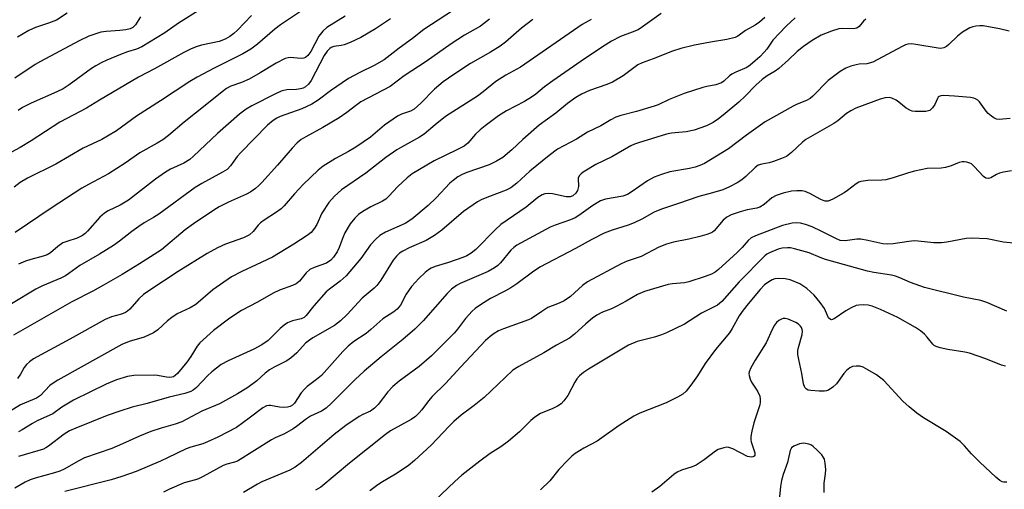
# Model space of a CAD drawing. Units: inches. Extents: x 1273769 to 1279769, y 581448 to 585449.
# Drawn here: x 1277199 to 1277467, y 583656 to 583784 of the extents above; entities that cross this region are included whole.
import ezdxf

# ---------------------------------------------------------------- set-up
doc = ezdxf.new("R2010")
doc.units = ezdxf.units.IN
doc.header["$MEASUREMENT"] = 0
doc.layers.add('Undefined', color=1, linetype='Continuous')

msp = doc.modelspace()

# ---------------------------------------------------------------- linework, layer by layer
at = {"layer": 'Undefined'}
for points, elevation in [([(1277319.08, 583787.34), (1277309.2, 583780.91), (1277306.14, 583778.4), (1277302.47, 583775.83), (1277298.37, 583772.58), (1277295.71, 583771.04), (1277291.83, 583769.17), (1277288.75, 583767.52), (1277283.82, 583764.21), (1277280.47, 583761.66), (1277278.78, 583760.61), (1277276.02, 583759.33), (1277270.12, 583757.19), (1277269.22, 583756.75), (1277268.27, 583756.14), (1277266.73, 583754.84), (1277259.41, 583747.4), (1277258.47, 583746.31), (1277256.67, 583743.81), (1277255.71, 583742.85), (1277254.46, 583742.08), (1277248.86, 583739.04), (1277246.99, 583737.89), (1277237.17, 583730.66), (1277235.71, 583729.74), (1277233.19, 583728.32), (1277231.71, 583727.33), (1277229.78, 583725.92), (1277226.49, 583723.32), (1277224.84, 583722.17), (1277221.04, 583719.82), (1277215.7, 583716.72), (1277212.69, 583714.53), (1277211.75, 583713.94), (1277210.48, 583713.29), (1277205.51, 583711.19), (1277203.7, 583710.32), (1277197.14, 583706.26)], 482), ([(1277278.38, 583787.61), (1277270.27, 583782.18), (1277268.71, 583780.94), (1277263.96, 583776.84), (1277262.14, 583775.5), (1277259.96, 583774.25), (1277252.16, 583770.34), (1277247.58, 583767.89), (1277245.61, 583766.74), (1277237.62, 583761.44), (1277231.08, 583757.27), (1277225.68, 583753.37), (1277223.24, 583751.85), (1277221.67, 583751.01), (1277216.55, 583748.61), (1277209.12, 583744.24), (1277201.42, 583740.47), (1277199.42, 583739.3), (1277197.8, 583738.01)], 488), ([(1277212.24, 583785.28), (1277209.32, 583783.43), (1277207.15, 583782.55), (1277203.63, 583781.42), (1277201.78, 583780.59), (1277198.7, 583778.79)], 496), ([(1277248.56, 583786.41), (1277242.46, 583782.55), (1277238.82, 583779.99), (1277232.55, 583776.19), (1277231.05, 583775.5), (1277228.67, 583774.76), (1277226.78, 583774.05), (1277223.03, 583772.54), (1277221.49, 583771.82), (1277219.99, 583771.01), (1277218.88, 583770.31), (1277212.8, 583765.86), (1277211.15, 583764.77), (1277209.42, 583763.9), (1277202.42, 583760.83), (1277200.12, 583759.63), (1277198.91, 583758.86)], 492), ([(1277373.7, 583785.22), (1277368.66, 583781.61), (1277367.4, 583780.82), (1277365.83, 583780.11), (1277362.67, 583778.95), (1277360.17, 583777.71), (1277357.79, 583776.19), (1277351.92, 583772.23), (1277344.29, 583766.96), (1277342.01, 583765.27), (1277339.63, 583763.31), (1277338.47, 583762.5), (1277336.53, 583761.31), (1277331.69, 583758.76), (1277329.52, 583757.36), (1277325.89, 583754.72), (1277324.5, 583753.61), (1277323.25, 583752.4), (1277321.17, 583750.01), (1277320.15, 583749.17), (1277318.18, 583748.13), (1277312.01, 583745.18), (1277306.01, 583741.6), (1277304.68, 583740.53), (1277302.16, 583738.23), (1277299.7, 583735.53), (1277298.9, 583734.78), (1277297.98, 583734.19), (1277294.81, 583732.68), (1277292.61, 583731.43), (1277291.47, 583730.62), (1277290.43, 583729.61), (1277289.17, 583728.05), (1277287.75, 583725.57), (1277287.26, 583724.53), (1277286.2, 583721.64), (1277285.61, 583720.4), (1277284.67, 583718.95), (1277283.9, 583718.16), (1277282.75, 583717.39), (1277279.36, 583716.19), (1277278.16, 583715.59), (1277277.22, 583714.76), (1277275.39, 583712.47), (1277274.46, 583711.75), (1277273.49, 583711.3), (1277269.98, 583710.01), (1277268.23, 583709.2), (1277264, 583706.78), (1277259.6, 583704.52), (1277256.42, 583702.37), (1277252, 583699.03), (1277248.32, 583695.66), (1277247.61, 583694.78), (1277245.84, 583691.96), (1277244.73, 583690.44), (1277242.22, 583687.34), (1277241.62, 583686.78), (1277241.16, 583686.5), (1277240.66, 583686.33), (1277239.98, 583686.27), (1277239.22, 583686.35), (1277236.77, 583686.83), (1277235.92, 583686.91), (1277230.4, 583686.83), (1277228.65, 583686.57), (1277225.62, 583685.67), (1277222.81, 583684.48), (1277213.97, 583680.16), (1277210.78, 583678.23), (1277208.36, 583676.4), (1277204.13, 583674.49), (1277202.84, 583673.78), (1277199.97, 583672.01), (1277198.97, 583671.52)], 474), ([(1277262.3, 583784.7), (1277258.54, 583780.68), (1277257.52, 583779.76), (1277256.45, 583778.94), (1277255.15, 583778.21), (1277253.53, 583777.61), (1277248.78, 583776.57), (1277247.26, 583776.15), (1277245.72, 583775.52), (1277243.93, 583774.64), (1277235.97, 583770.18), (1277231.63, 583767.89), (1277221.06, 583761.7), (1277217.5, 583759.51), (1277210.29, 583755.65), (1277202.48, 583750.6), (1277199.48, 583748.84), (1277194.61, 583746.14)], 490), ([(1277354.71, 583783.59), (1277352.26, 583782.22), (1277335.43, 583770.6), (1277331.5, 583768.44), (1277328.76, 583766.75), (1277325.31, 583763.93), (1277323.74, 583762.76), (1277315.11, 583757.19), (1277312.3, 583754.98), (1277309.25, 583752.4), (1277308, 583751.62), (1277303.07, 583748.93), (1277301.84, 583748.18), (1277298.88, 583746.06), (1277293.4, 583741.78), (1277286.78, 583737.31), (1277284.9, 583735.57), (1277283.4, 583733.85), (1277281.46, 583730.98), (1277280.06, 583727.88), (1277279.49, 583726.87), (1277278.58, 583725.72), (1277277.47, 583724.84), (1277273.87, 583722.5), (1277268.05, 583719.03), (1277263.64, 583716.89), (1277259.67, 583715.1), (1277256.95, 583713.64), (1277251.81, 583710.09), (1277247.17, 583706.12), (1277245.66, 583705.21), (1277242.16, 583703.58), (1277240.66, 583702.61), (1277239.49, 583701.68), (1277236.88, 583699.25), (1277235.71, 583698.42), (1277233.19, 583697.27), (1277229.12, 583696.04), (1277227.1, 583695.22), (1277209.72, 583685.57), (1277208.46, 583684.77), (1277207.51, 583684.06), (1277205.02, 583681.42), (1277203.93, 583680.64), (1277199.54, 583678.85), (1277196.5, 583676.94)], 476), ([(1277327.03, 583783.64), (1277324.57, 583781.81), (1277320.26, 583779.29), (1277316.6, 583777), (1277309.79, 583772.14), (1277303.82, 583768.28), (1277300, 583765.38), (1277292.1, 583761.18), (1277290.95, 583760.41), (1277288.29, 583758.31), (1277286.19, 583756.87), (1277281.74, 583754.2), (1277277.08, 583751.69), (1277275.85, 583750.93), (1277274.77, 583750.04), (1277273.4, 583748.64), (1277269.42, 583744), (1277265.14, 583739.24), (1277264.38, 583738.46), (1277263.42, 583737.65), (1277262.15, 583736.79), (1277260.98, 583736.14), (1277256.09, 583733.97), (1277253.55, 583732.63), (1277252.06, 583731.72), (1277246.55, 583728.04), (1277244.33, 583726.45), (1277237.84, 583720.94), (1277231.93, 583717.19), (1277227.23, 583714.32), (1277222.1, 583711.34), (1277219.19, 583709.74), (1277213.51, 583706.81), (1277197.69, 583697.79)], 480), ([(1277232.18, 583784.3), (1277230.83, 583782.17), (1277230.08, 583781.39), (1277229.33, 583781.01), (1277228.23, 583780.76), (1277226.52, 583780.57), (1277222.81, 583780.33), (1277221.41, 583780.12), (1277218.14, 583779.02), (1277215.52, 583777.79), (1277204.96, 583772.19), (1277203.5, 583771.35), (1277198, 583767.65)], 494), ([(1277410.1, 583784.05), (1277407.65, 583781.73), (1277404.05, 583777.96), (1277402.4, 583775.54), (1277401.69, 583774.67), (1277400.53, 583773.45), (1277399.28, 583772.33), (1277397.86, 583771.15), (1277396.94, 583770.54), (1277393.96, 583769.25), (1277392.92, 583768.7), (1277392.29, 583768.23), (1277390.72, 583766.81), (1277390.07, 583766.37), (1277388.54, 583765.82), (1277386.14, 583765.41), (1277385.02, 583765.12), (1277379.93, 583763.44), (1277375.84, 583761.82), (1277372.9, 583760.4), (1277371.8, 583760), (1277366.99, 583758.6), (1277362.73, 583757.48), (1277361.34, 583757.01), (1277360.02, 583756.36), (1277357.3, 583754.7), (1277353.66, 583752.93), (1277350.65, 583751.09), (1277345.49, 583748.31), (1277343.21, 583746.63), (1277338.02, 583742.35), (1277334.43, 583739.09), (1277332.8, 583737.86), (1277331.52, 583737.16), (1277326.27, 583735.2), (1277324.77, 583734.56), (1277323.8, 583734.05), (1277320, 583731.37), (1277314.12, 583726.34), (1277312.05, 583724.84), (1277309.82, 583723.48), (1277305.19, 583721.54), (1277303.46, 583720.63), (1277302.53, 583720.03), (1277301.72, 583719.27), (1277300.83, 583718.18), (1277297.48, 583712.69), (1277296.45, 583711.33), (1277295.64, 583710.54), (1277292.41, 583707.82), (1277288.39, 583703.42), (1277286.52, 583701.66), (1277284.91, 583700.45), (1277279.02, 583697.06), (1277278.11, 583696.46), (1277277.06, 583695.61), (1277274.65, 583692.95), (1277273.25, 583691.67), (1277271.91, 583690.83), (1277268.46, 583689.09), (1277267.19, 583688.36), (1277266.1, 583687.5), (1277263.81, 583685.4), (1277262.69, 583684.52), (1277261.04, 583683.36), (1277258.54, 583681.83), (1277253.61, 583679.16), (1277248.83, 583677.1), (1277243.44, 583674.26), (1277241.62, 583673.59), (1277237.76, 583672.54), (1277235, 583671.61), (1277231.9, 583670.31), (1277227.31, 583668.23), (1277224.37, 583667.02), (1277216.95, 583664.41), (1277215.4, 583663.65), (1277211.45, 583661.38), (1277210.21, 583660.82), (1277208.76, 583660.33), (1277203.56, 583658.95), (1277202.15, 583658.5), (1277200.84, 583657.87), (1277198.05, 583656.16)], 470), ([(1277287.83, 583784.48), (1277282.81, 583781.4), (1277281.75, 583780.4), (1277280.64, 583779.04), (1277278.43, 583774.91), (1277277.62, 583773.82), (1277277.03, 583773.3), (1277276.59, 583773.09), (1277275.85, 583772.99), (1277272.85, 583773.23), (1277272.31, 583773.2), (1277271.53, 583772.98), (1277269.01, 583771.72), (1277264.72, 583769.05), (1277261.71, 583767.37), (1277259.66, 583766.46), (1277256.77, 583765.45), (1277255.58, 583764.81), (1277254.4, 583763.95), (1277250.23, 583760.58), (1277244, 583755.71), (1277239.82, 583752.09), (1277238.21, 583750.89), (1277236.74, 583749.98), (1277231.98, 583747.31), (1277227.98, 583744.54), (1277223.5, 583741.68), (1277218, 583738.75), (1277216.21, 583737.7), (1277207.91, 583732.26), (1277198.14, 583725.73)], 486), ([(1277338.85, 583783.55), (1277335.72, 583781.19), (1277331.34, 583777.42), (1277329.96, 583776.38), (1277327.31, 583774.67), (1277321.87, 583771.67), (1277317.31, 583768.67), (1277314.42, 583766.62), (1277312.05, 583764.63), (1277308.41, 583760.88), (1277306.52, 583759.24), (1277305.53, 583758.71), (1277303.08, 583757.87), (1277302.06, 583757.34), (1277298.47, 583754.85), (1277294.67, 583751.64), (1277290.67, 583748.86), (1277288.75, 583747.68), (1277285.14, 583745.76), (1277281.84, 583743.76), (1277280.48, 583742.62), (1277276.4, 583738.74), (1277273.99, 583736.22), (1277271.19, 583732.97), (1277270.4, 583732.15), (1277269.13, 583731.19), (1277265.75, 583729.03), (1277264.83, 583728.35), (1277264.2, 583727.71), (1277262.79, 583725.95), (1277261.79, 583725.06), (1277261.11, 583724.66), (1277260.14, 583724.22), (1277255.25, 583722.48), (1277253.11, 583721.55), (1277250.31, 583719.94), (1277242.45, 583715.06), (1277234.68, 583710.02), (1277233.01, 583708.85), (1277231.71, 583707.66), (1277229.26, 583704.83), (1277228.65, 583704.29), (1277228.07, 583703.91), (1277227.01, 583703.48), (1277224.32, 583702.78), (1277222.54, 583702.03), (1277212.99, 583696.71), (1277203.1, 583691.36), (1277201.99, 583690.57), (1277201.22, 583689.83), (1277200.59, 583688.97), (1277199.53, 583687.14), (1277198.77, 583685.99)], 478), ([(1277401.91, 583784.17), (1277400.39, 583782.86), (1277399.25, 583782.09), (1277396.6, 583780.57), (1277394.56, 583779.05), (1277393.81, 583778.69), (1277391.54, 583778.11), (1277387.14, 583777.43), (1277382.72, 583776.64), (1277379, 583775.72), (1277376.75, 583775.01), (1277371.48, 583772.9), (1277368.52, 583771.85), (1277367.37, 583771.24), (1277363.32, 583768.32), (1277360.49, 583766.57), (1277358.91, 583765.89), (1277354.19, 583764.25), (1277352.06, 583763.27), (1277350.53, 583762.43), (1277348.24, 583760.77), (1277345.05, 583758.17), (1277340.55, 583754.87), (1277336.05, 583750.93), (1277333.09, 583748.13), (1277330.62, 583746.11), (1277328.92, 583745.11), (1277326.9, 583744.08), (1277320.86, 583741.99), (1277319.63, 583741.44), (1277318.45, 583740.78), (1277317.12, 583739.83), (1277316.27, 583739.08), (1277312.54, 583735.12), (1277310.39, 583733.07), (1277305.89, 583729.33), (1277304.07, 583728.17), (1277298.73, 583725.75), (1277297.23, 583724.87), (1277296.14, 583723.88), (1277294.73, 583722.37), (1277292.03, 583718.65), (1277288.07, 583713.95), (1277286.41, 583712.47), (1277283.52, 583710.33), (1277282.63, 583709.58), (1277279.26, 583705.78), (1277277.17, 583703.13), (1277276.65, 583702.61), (1277275.81, 583702.18), (1277273.48, 583701.69), (1277272.14, 583701.13), (1277271.19, 583700.49), (1277270.13, 583699.59), (1277266.88, 583696.38), (1277265.13, 583695.12), (1277262.99, 583693.95), (1277255.99, 583690.83), (1277254.11, 583689.78), (1277251.52, 583687.8), (1277250.36, 583686.69), (1277247.36, 583683.54), (1277246.53, 583682.88), (1277245.84, 583682.49), (1277244.18, 583681.89), (1277239.94, 583680.91), (1277233.98, 583679.21), (1277229.9, 583678.19), (1277226.56, 583677.16), (1277223.12, 583675.92), (1277214.6, 583672.54), (1277212.86, 583671.75), (1277211.43, 583670.84), (1277207.18, 583667.57), (1277206.47, 583667.13), (1277205.77, 583666.81), (1277198.99, 583664.79)], 472), ([(1277300.09, 583783.74), (1277296.07, 583781.04), (1277292.04, 583778.72), (1277289.14, 583777.36), (1277287.53, 583776.71), (1277286.72, 583776.49), (1277284.69, 583776.22), (1277284.03, 583775.99), (1277283.61, 583775.72), (1277282.88, 583774.99), (1277282.12, 583773.84), (1277278.56, 583766.97), (1277277.86, 583766.05), (1277276.99, 583765.27), (1277276.42, 583764.95), (1277275.64, 583764.7), (1277274.55, 583764.58), (1277271.97, 583764.46), (1277271.17, 583764.33), (1277270.43, 583764.09), (1277268.65, 583763.26), (1277262.41, 583760.08), (1277260.9, 583759.23), (1277259.07, 583757.89), (1277253.08, 583752.58), (1277246.59, 583746.45), (1277245.55, 583745.57), (1277243.91, 583744.52), (1277240.36, 583742.87), (1277238.98, 583742.11), (1277236.23, 583740.2), (1277228.89, 583734.45), (1277226.64, 583733.15), (1277223.38, 583731.58), (1277222.43, 583730.96), (1277221.1, 583729.85), (1277217.73, 583726.06), (1277217.09, 583725.44), (1277216.39, 583724.91), (1277214.93, 583724.18), (1277212.11, 583723.29), (1277211.03, 583722.85), (1277209.66, 583721.91), (1277207.72, 583720.19), (1277206.77, 583719.62), (1277205.72, 583719.23), (1277202.33, 583718.33), (1277200.92, 583717.86), (1277198.99, 583717.09)], 484), ([(1277429.34, 583783.71), (1277428.73, 583783.15), (1277427.47, 583781.64), (1277426.86, 583781.23), (1277425.95, 583781.05), (1277423.08, 583781.14), (1277421.94, 583781.03), (1277419.96, 583780.4), (1277417.2, 583779.29), (1277414.75, 583777.84), (1277412.39, 583776.27), (1277410.65, 583774.85), (1277408.28, 583772.58), (1277405.63, 583770.26), (1277404.68, 583769.58), (1277402.46, 583768.25), (1277401.13, 583767.29), (1277399.39, 583765.71), (1277396.53, 583762.73), (1277394.76, 583761.14), (1277390.55, 583757.54), (1277389.25, 583756.56), (1277387.79, 583755.63), (1277385.97, 583754.72), (1277382.67, 583753.53), (1277380.52, 583753.06), (1277376.5, 583752.66), (1277375.11, 583752.41), (1277367.55, 583750.08), (1277366.45, 583749.69), (1277365.42, 583749.22), (1277360.28, 583746.27), (1277355.93, 583744.14), (1277352.53, 583742.12), (1277351.91, 583741.66), (1277351.42, 583741.12), (1277351.14, 583740.46), (1277351.24, 583738.22), (1277350.99, 583737.13), (1277350.54, 583736.42), (1277349.67, 583735.7), (1277348.95, 583735.43), (1277347.9, 583735.41), (1277344.2, 583736.16), (1277343.06, 583736.3), (1277342.08, 583736.2), (1277341.34, 583735.94), (1277340.16, 583735.2), (1277336.99, 583732.61), (1277330.12, 583727.9), (1277328.62, 583726.49), (1277323.3, 583721.11), (1277322.03, 583720.06), (1277320.87, 583719.38), (1277319.8, 583718.92), (1277315.86, 583717.55), (1277312.29, 583716.46), (1277311.2, 583716), (1277310.43, 583715.57), (1277309.51, 583714.85), (1277307.79, 583713.22), (1277305.81, 583711), (1277304.42, 583708.95), (1277302.82, 583705.98), (1277301.93, 583704.89), (1277301.02, 583704.17), (1277298.07, 583702.2), (1277294.81, 583699.3), (1277293.53, 583698.26), (1277290.17, 583696.06), (1277288.6, 583694.8), (1277287.17, 583693.3), (1277281.33, 583686.83), (1277280.01, 583685.7), (1277277.5, 583683.87), (1277276.73, 583683.15), (1277275.86, 583682.12), (1277274.04, 583679.27), (1277273.49, 583678.74), (1277272.85, 583678.38), (1277272.12, 583678.17), (1277271.04, 583678.08), (1277269.92, 583678.18), (1277267.53, 583678.7), (1277267.02, 583678.71), (1277266.42, 583678.59), (1277265.44, 583678.04), (1277261.73, 583675.18), (1277258.24, 583672.72), (1277253.18, 583670.05), (1277250.37, 583668.75), (1277249.08, 583668.25), (1277245.83, 583667.3), (1277244.58, 583666.85), (1277239.54, 583664.4), (1277237.64, 583663.55), (1277230.97, 583660.77), (1277227.11, 583659.37), (1277224.2, 583658.48), (1277211.64, 583655.25)], 468), ([(1277468.25, 583780.45), (1277465.69, 583781.07), (1277461.19, 583781.85), (1277460.34, 583781.9), (1277459.2, 583781.81), (1277458.38, 583781.62), (1277457.61, 583781.31), (1277455.62, 583780.11), (1277454.23, 583779.05), (1277451.92, 583776.8), (1277451.23, 583776.28), (1277450.49, 583775.91), (1277449.72, 583775.75), (1277448.99, 583775.77), (1277442.91, 583776.81), (1277441.76, 583776.93), (1277440.78, 583776.87), (1277440.09, 583776.66), (1277439.16, 583776.23), (1277431.22, 583771.97), (1277429.57, 583771.55), (1277427.55, 583771.41), (1277426.68, 583771.26), (1277425.26, 583770.87), (1277423.88, 583770.38), (1277422.39, 583769.49), (1277419.12, 583767.03), (1277414.94, 583762.75), (1277414.15, 583762.08), (1277413.16, 583761.53), (1277410.66, 583760.54), (1277409.58, 583760.03), (1277401.92, 583755.76), (1277396.89, 583752.18), (1277392, 583748.39), (1277385.49, 583744.49), (1277384.22, 583743.9), (1277382.96, 583743.47), (1277381.41, 583743.12), (1277376.02, 583742.16), (1277373.76, 583741.45), (1277371.82, 583740.72), (1277369.97, 583739.7), (1277365.84, 583736.82), (1277364.58, 583736.05), (1277363.27, 583735.55), (1277358.58, 583734.75), (1277357.24, 583734.34), (1277355.1, 583733.04), (1277351.31, 583730.31), (1277350.32, 583729.69), (1277349.04, 583729.11), (1277344.87, 583727.69), (1277343.5, 583727.11), (1277334.5, 583722.23), (1277333.61, 583721.59), (1277332.81, 583720.87), (1277330.05, 583717.47), (1277329.26, 583716.74), (1277328.38, 583716.09), (1277326.65, 583715.12), (1277319.03, 583711.85), (1277318.03, 583711.28), (1277316.73, 583710.29), (1277315.54, 583709.13), (1277308.98, 583701.68), (1277306.73, 583699.42), (1277303.49, 583696.58), (1277297.55, 583691.93), (1277292.95, 583688), (1277290.51, 583685.7), (1277284.12, 583679.27), (1277282.66, 583677.98), (1277281.33, 583677.13), (1277278.34, 583675.79), (1277277.25, 583675.05), (1277274.58, 583672.94), (1277273.64, 583672.29), (1277271.31, 583671), (1277268.82, 583669.87), (1277267.78, 583669.3), (1277258.5, 583663.54), (1277257.73, 583663.22), (1277255.64, 583662.72), (1277254.6, 583662.32), (1277249.25, 583659.41), (1277247.95, 583658.77), (1277247.08, 583658.48), (1277244.02, 583657.68), (1277240.02, 583655.95), (1277238.46, 583655.11)], 466), ([(1277468.53, 583756.71), (1277466.52, 583756.47), (1277465.67, 583756.43), (1277464.85, 583756.53), (1277464.13, 583756.86), (1277463.46, 583757.32), (1277462.6, 583758.04), (1277462.03, 583758.66), (1277460.18, 583761.23), (1277459.79, 583761.62), (1277459.14, 583762.03), (1277458.66, 583762.21), (1277457.81, 583762.36), (1277453.45, 583762.73), (1277450.5, 583762.89), (1277449.69, 583762.82), (1277449.22, 583762.66), (1277449.01, 583762.49), (1277448.76, 583762.12), (1277448.09, 583760.45), (1277447.48, 583759.55), (1277446.7, 583758.88), (1277445.65, 583758.61), (1277442.73, 583758.56), (1277441.88, 583758.67), (1277441.42, 583758.82), (1277440.29, 583759.46), (1277438.29, 583761.16), (1277437.6, 583761.65), (1277436.4, 583762.24), (1277435.63, 583762.39), (1277434.56, 583762.3), (1277433.19, 583761.95), (1277426.6, 583759.45), (1277425.29, 583758.8), (1277424.04, 583758.04), (1277421.67, 583756), (1277420.65, 583755.28), (1277413.04, 583750.93), (1277412.12, 583750.21), (1277409.1, 583747.42), (1277407.73, 583746.38), (1277406.41, 583745.77), (1277404.19, 583744.98), (1277403.05, 583744.67), (1277401.05, 583744.29), (1277400.08, 583743.95), (1277399.23, 583743.34), (1277396.7, 583740.94), (1277395.58, 583740), (1277394.35, 583739.22), (1277392.3, 583738.09), (1277390.44, 583737.29), (1277387.67, 583736.48), (1277383.95, 583735.52), (1277378.41, 583733.53), (1277373.8, 583732.04), (1277371.83, 583731.21), (1277368.47, 583729.28), (1277366.32, 583728.29), (1277364.69, 583727.67), (1277360.34, 583726.37), (1277358.21, 583725.51), (1277354.87, 583723.82), (1277350.43, 583721.38), (1277340.73, 583716.27), (1277338.69, 583714.95), (1277334.48, 583711.78), (1277332.83, 583710.65), (1277331.36, 583709.8), (1277327.29, 583707.72), (1277324.82, 583706.19), (1277323.14, 583705.04), (1277322.29, 583704.27), (1277320.54, 583702.33), (1277318.32, 583699.4), (1277317.42, 583698.33), (1277316.07, 583696.93), (1277311.23, 583692.18), (1277307.93, 583689.31), (1277302.44, 583685.28), (1277300.73, 583683.83), (1277299.37, 583682.39), (1277296.74, 583678.98), (1277295.78, 583677.91), (1277294.65, 583677.14), (1277292.64, 583676.22), (1277291.62, 583675.65), (1277287.94, 583673.26), (1277284.81, 583670.75), (1277275.94, 583663.21), (1277274.19, 583661.88), (1277272.79, 583661.06), (1277265.15, 583657.89), (1277263.97, 583657.28), (1277260.15, 583655.01)], 464), ([(1277468.89, 583742.45), (1277466.73, 583742.09), (1277465.63, 583741.8), (1277464.88, 583741.47), (1277463.32, 583740.57), (1277462.62, 583740.38), (1277461.94, 583740.49), (1277461.3, 583740.93), (1277458.8, 583743.63), (1277458.01, 583744.32), (1277457.56, 583744.56), (1277456.81, 583744.8), (1277456.02, 583744.92), (1277455.47, 583744.91), (1277454.66, 583744.73), (1277452.54, 583743.81), (1277450.95, 583743.33), (1277449.78, 583743.21), (1277445.98, 583743.07), (1277442.56, 583742.4), (1277440.88, 583741.94), (1277436.73, 583740.53), (1277434.79, 583740.05), (1277433.64, 583739.93), (1277429.85, 583739.86), (1277427.92, 583739.58), (1277427.4, 583739.38), (1277426.66, 583738.93), (1277424.36, 583737.11), (1277423.4, 583736.46), (1277420.38, 583734.76), (1277419.09, 583734.25), (1277418.28, 583734.22), (1277417.74, 583734.35), (1277416.95, 583734.71), (1277414.12, 583736.31), (1277412.81, 583736.82), (1277411.99, 583736.98), (1277410.57, 583737.05), (1277409.15, 583736.94), (1277406.86, 583736.39), (1277404.95, 583735.76), (1277403.77, 583735.15), (1277401.66, 583733.29), (1277400.49, 583732.55), (1277399.68, 583732.29), (1277397.11, 583731.81), (1277395.13, 583731.31), (1277392.74, 583730.46), (1277391.54, 583729.89), (1277390.52, 583729.08), (1277388.1, 583726.18), (1277387.61, 583725.8), (1277387.14, 583725.55), (1277386.11, 583725.16), (1277384.24, 583724.63), (1277381.25, 583723.92), (1277377.06, 583723.07), (1277375.18, 583722.52), (1277373.1, 583721.72), (1277368.28, 583719.21), (1277364.43, 583717.86), (1277362.85, 583717.19), (1277353.69, 583712.32), (1277352.33, 583711.28), (1277349.06, 583708.27), (1277347.3, 583707.16), (1277345.98, 583706.51), (1277342.91, 583705.27), (1277341.23, 583704.24), (1277338.47, 583702.36), (1277337.66, 583701.92), (1277330.83, 583699.52), (1277329.46, 583698.93), (1277328.28, 583698.24), (1277327.18, 583697.45), (1277325.99, 583696.33), (1277319.25, 583689.21), (1277315.06, 583684.64), (1277311.45, 583681.15), (1277310.42, 583679.96), (1277308.67, 583677.46), (1277307.92, 583676.64), (1277306.89, 583675.69), (1277305.73, 583674.88), (1277300.12, 583671.78), (1277298.72, 583670.82), (1277288.98, 583663), (1277281.19, 583656.5), (1277279.78, 583655.67)], 462), ([(1277469.43, 583722.77), (1277466.76, 583723.1), (1277462.31, 583723.93), (1277458, 583724.18), (1277456.56, 583724.06), (1277451.36, 583723.03), (1277449.9, 583722.84), (1277447.81, 583722.85), (1277443.57, 583723.37), (1277442.44, 583723.44), (1277441, 583723.29), (1277436.73, 583722.59), (1277435.08, 583722.49), (1277433.92, 583722.64), (1277429.88, 583723.55), (1277427.99, 583723.85), (1277426.86, 583723.86), (1277423.66, 583723.46), (1277422.37, 583723.56), (1277421.14, 583724.02), (1277417.32, 583725.97), (1277414.72, 583727.21), (1277412.92, 583727.91), (1277411.58, 583728.25), (1277410.44, 583728.35), (1277409.26, 583728.26), (1277406.64, 583727.57), (1277399.32, 583724.83), (1277398.11, 583724.23), (1277397.32, 583723.53), (1277395.71, 583721.6), (1277394.36, 583720.21), (1277389.27, 583715.61), (1277388.33, 583714.92), (1277387.34, 583714.33), (1277385.69, 583713.69), (1277381.17, 583712.24), (1277380.01, 583712.02), (1277376.75, 583711.77), (1277375.59, 583711.59), (1277369.12, 583709.65), (1277367.27, 583708.84), (1277364.2, 583707.02), (1277361.43, 583705.55), (1277360.17, 583704.97), (1277357.71, 583704.04), (1277356.24, 583703.24), (1277355.06, 583702.4), (1277353.23, 583700.91), (1277350.11, 583698.04), (1277348.75, 583696.97), (1277345.2, 583695.11), (1277341.76, 583692.95), (1277334.97, 583689.29), (1277333.35, 583688.23), (1277331.25, 583686.3), (1277325.61, 583680.82), (1277322.9, 583678.66), (1277319.35, 583676.05), (1277317.33, 583674.33), (1277316.05, 583673.09), (1277311.14, 583667.89), (1277306.65, 583663.72), (1277304.9, 583662.25), (1277301.52, 583660.01), (1277297.52, 583657.66), (1277296.31, 583656.86), (1277294.51, 583655.45)], 460), ([(1277467.62, 583704.29), (1277462.17, 583706.62), (1277460.54, 583707.21), (1277455.87, 583708.13), (1277445.3, 583710.76), (1277441.44, 583712.07), (1277438.57, 583713.39), (1277437.36, 583713.84), (1277436.28, 583714.09), (1277431.46, 583714.82), (1277429.77, 583715.19), (1277418.34, 583718.39), (1277416.95, 583718.87), (1277413.91, 583720.12), (1277409.96, 583721.26), (1277408.82, 583721.48), (1277408, 583721.5), (1277406.62, 583721.39), (1277405.53, 583721.14), (1277403.12, 583720.19), (1277402.42, 583719.78), (1277401.85, 583719.32), (1277394.86, 583712.24), (1277390.18, 583706.98), (1277388.98, 583705.94), (1277384.69, 583703.74), (1277380.05, 583700.79), (1277375.1, 583698.45), (1277373.78, 583697.9), (1277371.89, 583697.28), (1277367.16, 583696.02), (1277364.77, 583695.05), (1277353.94, 583688.52), (1277352.54, 583687.6), (1277351.51, 583686.75), (1277350.8, 583685.91), (1277350.2, 583684.98), (1277348.29, 583681.41), (1277347.26, 583679.98), (1277346.47, 583679.15), (1277345.55, 583678.52), (1277344.27, 583677.86), (1277340.93, 583676.48), (1277339.37, 583675.48), (1277338.31, 583674.57), (1277335.19, 583671.53), (1277332.2, 583668.96), (1277330.14, 583667.45), (1277327.22, 583665.58), (1277324.37, 583663.57), (1277319.55, 583659.7), (1277317.61, 583657.98), (1277312.17, 583652.81)], 458), ([(1277467.26, 583689.34), (1277466.2, 583689.65), (1277461.91, 583691.36), (1277457.53, 583692.86), (1277456.19, 583693.16), (1277451.58, 583693.9), (1277449.54, 583694.36), (1277448.43, 583694.73), (1277447.94, 583695), (1277447.53, 583695.35), (1277446.01, 583697.28), (1277445.26, 583698.08), (1277444.21, 583698.93), (1277442.86, 583699.84), (1277438.02, 583702.56), (1277433.27, 583704.78), (1277431.05, 583705.65), (1277429.92, 583705.93), (1277428.82, 583706.01), (1277427.45, 583705.97), (1277426.65, 583705.81), (1277425.38, 583705.25), (1277423.9, 583704.43), (1277420.73, 583702.22), (1277420.03, 583701.99), (1277419.68, 583702.06), (1277419.22, 583702.49), (1277418.1, 583705.01), (1277416.95, 583706.67), (1277415.31, 583708.67), (1277413.27, 583710.5), (1277411.4, 583711.7), (1277408.79, 583712.79), (1277407.43, 583713.12), (1277405.45, 583713.19), (1277404.63, 583713.1), (1277403.87, 583712.85), (1277402.93, 583712.3), (1277401.82, 583711.48), (1277400.61, 583710.24), (1277397.31, 583706.28), (1277395.99, 583704.61), (1277394.9, 583703.04), (1277393.02, 583699.56), (1277392.31, 583698.44), (1277388.48, 583693.93), (1277385.66, 583690.08), (1277383.57, 583686.73), (1277381.72, 583684.15), (1277380.48, 583682.57), (1277379.55, 583681.74), (1277378.12, 583680.9), (1277375.03, 583679.38), (1277367.87, 583676.56), (1277366.24, 583675.8), (1277362.32, 583673.19), (1277356.33, 583668.95), (1277352.68, 583667.05), (1277350.28, 583665.62), (1277349.39, 583664.9), (1277348.34, 583663.85), (1277345.91, 583661.23), (1277343.42, 583658.22), (1277340.92, 583655.78)], 456), ([(1277467.65, 583657.84), (1277466.84, 583657.81), (1277466.39, 583657.94), (1277465.75, 583658.28), (1277464.63, 583659.17), (1277460.27, 583663.25), (1277458.03, 583665.54), (1277456.12, 583667.74), (1277454.99, 583668.85), (1277451.18, 583671.64), (1277445.04, 583675.28), (1277443.14, 583676.6), (1277441.08, 583678.27), (1277439.36, 583679.85), (1277434.23, 583685.45), (1277432.23, 583687.02), (1277429.89, 583688.37), (1277428.56, 583689.05), (1277427.73, 583689.33), (1277426.69, 583689.4), (1277425.66, 583689.24), (1277424.94, 583688.9), (1277424.08, 583688.2), (1277423.34, 583687.35), (1277421.39, 583684.58), (1277420.33, 583683.65), (1277419.17, 583682.88), (1277418.67, 583682.67), (1277418.12, 583682.57), (1277416.68, 583682.55), (1277414.36, 583682.7), (1277413.64, 583682.86), (1277413.22, 583683.08), (1277412.75, 583683.6), (1277412.4, 583684.54), (1277411.9, 583687.41), (1277411.08, 583691.13), (1277410.88, 583692.54), (1277410.87, 583693.63), (1277410.99, 583694.45), (1277412.03, 583698.01), (1277412.11, 583698.85), (1277412.03, 583699.36), (1277411.84, 583699.83), (1277411.55, 583700.24), (1277410.98, 583700.79), (1277410.31, 583701.24), (1277408.21, 583702.09), (1277407.42, 583702.27), (1277406.89, 583702.28), (1277406.38, 583702.17), (1277405.68, 583701.76), (1277405.05, 583701.2), (1277404.53, 583700.53), (1277403.98, 583699.52), (1277402.25, 583695.73), (1277399.22, 583690.97), (1277398.06, 583688.9), (1277397.63, 583687.85), (1277397.56, 583687.33), (1277397.59, 583686.82), (1277397.86, 583685.81), (1277398.27, 583685.02), (1277399.55, 583683.13), (1277399.96, 583682.42), (1277400.47, 583681.19), (1277400.62, 583680.41), (1277400.61, 583679.59), (1277400.48, 583678.84), (1277398.9, 583673.96), (1277398.34, 583671.65), (1277398.08, 583670.21), (1277398.06, 583669.34), (1277398.17, 583668.79), (1277399.19, 583665.8), (1277399.19, 583665.18), (1277399, 583664.87), (1277398.65, 583664.67), (1277398.21, 583664.61), (1277397.2, 583664.85), (1277393.15, 583666.93), (1277392.06, 583667.29), (1277391.55, 583667.3), (1277390.76, 583667.19), (1277389.22, 583666.7), (1277388.46, 583666.25), (1277385.37, 583663.94), (1277383.19, 583662.49), (1277382.16, 583662.01), (1277379.23, 583661.11), (1277378.08, 583660.56), (1277377.14, 583659.87), (1277373.31, 583656.65), (1277371.2, 583655.1)], 454), ([(1277417.99, 583655.05), (1277417.97, 583656.42), (1277418.04, 583657.53), (1277418.38, 583660.13), (1277418.42, 583661.28), (1277418.29, 583662.98), (1277418.07, 583664.05), (1277417.83, 583664.55), (1277417.33, 583665.24), (1277416.11, 583666.52), (1277415.03, 583667.52), (1277414.56, 583667.85), (1277413.79, 583668.18), (1277412.96, 583668.37), (1277412.41, 583668.41), (1277411.31, 583668.22), (1277409.76, 583667.64), (1277409.14, 583667.19), (1277408.72, 583666.43), (1277408.01, 583663.19), (1277406.84, 583659.87), (1277406.42, 583658.27), (1277406.16, 583656.66), (1277405.72, 583652.06)], 452)]:
    msp.add_lwpolyline(points, dxfattribs=dict(at, elevation=elevation))

doc.saveas('drawing.dxf')
